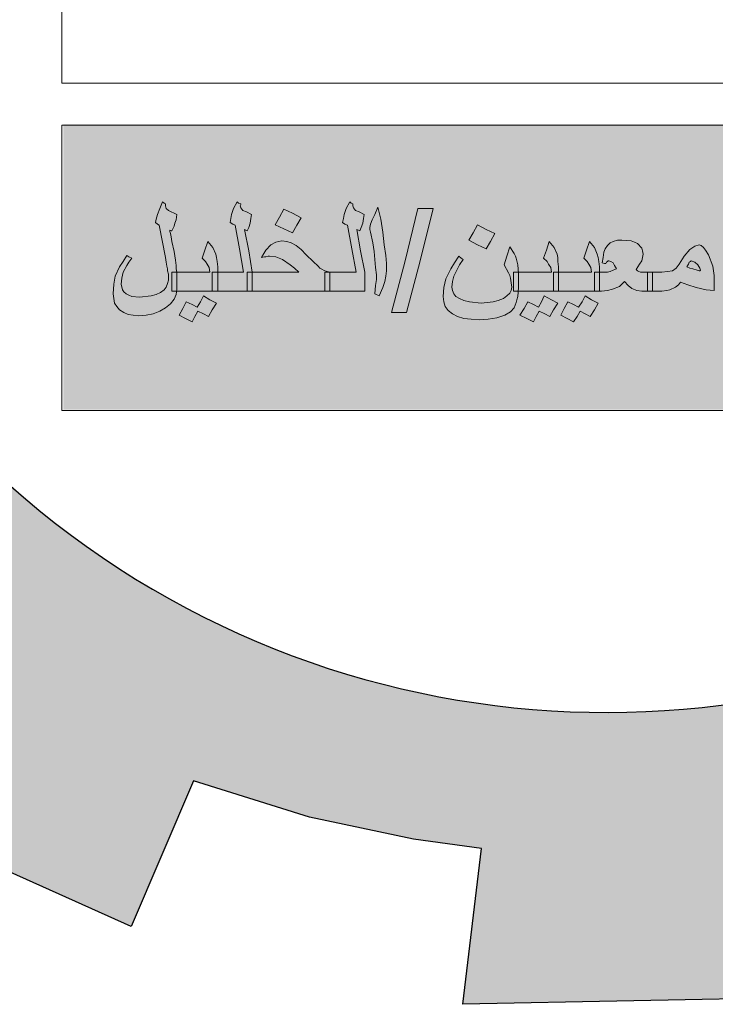
# Model space of a CAD drawing. Units: millimetres. Extents: x 605 to 793, y -76 to 934.
# Drawn here: x 702 to 703, y 139 to 141 of the extents above; entities that cross this region are included whole.
import ezdxf

# ---------------------------------------------------------------- set-up
doc = ezdxf.new("R2010")
doc.units = ezdxf.units.MM
doc.layers.add('Fram', color=8, linetype='Continuous', lineweight=20)

# ---------------------------------------------------------------- blocks, each defined once
blk = doc.blocks.new('شعار ملون')
h = blk.add_hatch(color=7)
edge = h.paths.add_edge_path()
edge.add_arc((65.5061, 16.3166), 3.9933, 75.0164, 310.5614)
edge.add_line((68.1028, 13.2829), (68.9242, 12.0693))
edge.add_line((68.9242, 12.0693), (68.4048, 11.7305))
edge.add_line((68.4048, 11.7305), (67.8539, 11.4657))
edge.add_line((67.8539, 11.4657), (67.5394, 12.0977))
edge.add_line((67.5394, 12.0977), (67.0332, 11.9209))
edge.add_line((67.0332, 11.9209), (66.2724, 11.7457))
edge.add_line((66.2724, 11.7457), (66.388, 11.0567))
edge.add_line((66.388, 11.0567), (64.8673, 11.0261))
edge.add_line((64.8673, 11.0261), (64.9509, 11.7192))
edge.add_line((64.9509, 11.7192), (64.6475, 11.7601))
edge.add_line((64.6475, 11.7601), (64.1857, 11.8574))
edge.add_line((64.1857, 11.8574), (63.669, 12.0199))
edge.add_line((63.669, 12.0199), (63.392, 11.3722))
edge.add_line((63.392, 11.3722), (62.7071, 11.6785))
edge.add_line((62.7071, 11.6785), (62.0673, 12.0703))
edge.add_line((62.0673, 12.0703), (62.5178, 12.6266))
edge.add_line((62.5178, 12.6266), (62.0195, 13.0299))
edge.add_line((62.0195, 13.0299), (61.5794, 13.4959))
edge.add_line((61.5794, 13.4959), (60.9874, 13.0707))
edge.add_line((60.9874, 13.0707), (60.517, 13.753))
edge.add_line((60.517, 13.753), (60.2292, 14.3022))
edge.add_line((60.2292, 14.3022), (60.9205, 14.5661))
edge.add_line((60.9205, 14.5661), (60.7118, 15.1517))
edge.add_line((60.7118, 15.1517), (60.5881, 15.7609))
edge.add_line((60.5881, 15.7609), (59.8467, 15.6771))
edge.add_line((59.8467, 15.6771), (59.867, 17.0975))
edge.add_line((59.867, 17.0975), (60.6058, 16.9952))
edge.add_line((60.6058, 16.9952), (60.7609, 17.6455))
edge.add_line((60.7609, 17.6455), (60.9723, 18.1812))
edge.add_line((60.9723, 18.1812), (60.2889, 18.4623))
edge.add_line((60.2889, 18.4623), (60.6437, 19.0957))
edge.add_line((60.6437, 19.0957), (61.0888, 19.6829))
edge.add_line((61.0888, 19.6829), (61.6617, 19.2345))
edge.add_line((61.6617, 19.2345), (62.0506, 19.6319))
edge.add_line((62.0506, 19.6319), (62.6251, 20.0804))
edge.add_line((62.6251, 20.0804), (62.1904, 20.6474))
edge.add_line((62.1904, 20.6474), (62.8411, 21.023))
edge.add_line((62.8411, 21.023), (63.5175, 21.3048))
edge.add_line((63.5175, 21.3048), (63.7929, 20.6577))
edge.add_line((63.7929, 20.6577), (64.4896, 20.8447))
edge.add_line((64.4896, 20.8447), (65.0759, 20.9257))
edge.add_line((65.0759, 20.9257), (65.0193, 21.6212))
edge.add_line((65.0193, 21.6212), (66.5385, 21.5526))
edge.add_line((66.5385, 21.5526), (66.5385, 20.1741))
blk.add_hatch(color=3).paths.add_polyline_path([(68.2499, 13.67), (68.2499, 14.9385), (63.0909, 14.9385), (63.0909, 13.67)])
at = {"layer": 'Fram'}
h = blk.add_hatch(color=256, dxfattribs=at)
h.paths.add_polyline_path([(67.1594, 14.2146), (67.1754, 14.2027), (67.1849, 14.1997), (67.1977, 14.1968), (67.22, 14.1968), (67.22, 14.2385), (67.22, 14.2802), (67.1977, 14.2802), (67.1849, 14.2832), (67.1754, 14.2921), (67.169, 14.301), (67.1626, 14.313), (67.1594, 14.3308), (67.1562, 14.3517), (67.1403, 14.447), (67.1243, 14.5424), (67.1115, 14.5186), (67.1052, 14.4977), (67.102, 14.4828), (67.0988, 14.4709), (67.0988, 14.4619), (67.0988, 14.456), (67.102, 14.453), (67.0828, 14.4441), (67.0637, 14.4321), (67.0477, 14.4232), (67.0318, 14.4113), (67.019, 14.4024), (67.0126, 14.3934), (67.0063, 14.3815), (66.9967, 14.3666), (66.9871, 14.3487), (66.9776, 14.3279), (66.9712, 14.313), (66.968, 14.301), (66.9648, 14.2951), (66.968, 14.2891), (66.9712, 14.2861), (66.9807, 14.2832), (66.9903, 14.2832), (67.0031, 14.2802), (67.0222, 14.2772), (67.0414, 14.2742), (67.0509, 14.2713), (67.0573, 14.2713), (67.0701, 14.2742), (67.086, 14.2861), (67.102, 14.301), (67.1211, 14.3219), (67.1275, 14.2742), (67.1339, 14.2534), (67.1435, 14.2355)])
h.paths.add_polyline_path([(67.102, 14.3606), (67.0924, 14.3577), (67.0828, 14.3547), (67.0765, 14.3517), (67.0669, 14.3517), (67.0541, 14.3547), (67.0446, 14.3577), (67.0414, 14.3606), (67.0446, 14.3666), (67.0477, 14.3726), (67.0573, 14.3785), (67.0637, 14.3845), (67.0765, 14.3904), (67.0892, 14.3994), (67.0988, 14.4024), (67.1052, 14.4083), (67.1084, 14.3875), (67.1115, 14.3696)], flags=16)
h.paths.add_polyline_path([(67.0701, 14.5692), (67.0828, 14.593), (67.1052, 14.5811), (67.1275, 14.5692), (67.1466, 14.596), (67.1626, 14.6258), (67.1052, 14.6526), (67.0924, 14.6288), (67.0796, 14.6079), (67.0573, 14.6169), (67.0318, 14.6288), (67.0158, 14.602), (66.9967, 14.5752), (67.0286, 14.5603), (67.0573, 14.5454)])
h.paths.add_polyline_path([(66.6745, 14.4113), (66.6808, 14.3726), (66.6872, 14.3368), (66.6904, 14.301), (66.6936, 14.2683), (66.6936, 14.2474), (66.6904, 14.2206), (66.684, 14.1848), (66.7032, 14.1759), (66.7191, 14.2117), (66.7319, 14.2385), (66.7351, 14.2623), (66.7383, 14.2861), (66.7383, 14.3189), (66.7351, 14.3547), (66.7287, 14.4024), (66.7191, 14.459), (66.7096, 14.5156), (66.7, 14.5692), (66.684, 14.5364), (66.6713, 14.5126), (66.6649, 14.4947), (66.6617, 14.4798), (66.6649, 14.4709), (66.6649, 14.459)])
h.paths.add_polyline_path([(66.6011, 14.5543), (66.5915, 14.5662), (66.5883, 14.5752), (66.5883, 14.5841), (66.5819, 14.5871), (66.5724, 14.593), (66.5596, 14.5633), (66.5468, 14.5364), (66.5437, 14.5186), (66.5437, 14.5007), (66.5532, 14.4947), (66.5628, 14.4888), (66.5819, 14.3845), (66.6011, 14.2802), (66.5341, 14.2802), (66.4862, 14.2802), (66.4862, 14.2385), (66.4862, 14.1968), (66.5532, 14.1968), (66.6394, 14.1968), (66.6394, 14.2385), (66.6394, 14.2802), (66.6234, 14.3755), (66.6043, 14.4709), (66.6107, 14.4679), (66.617, 14.4649), (66.6234, 14.4798), (66.6298, 14.4977), (66.6362, 14.5186), (66.6394, 14.5364), (66.617, 14.5484)])
h.paths.add_polyline_path([(66.3459, 14.2802), (66.231, 14.2802), (66.1417, 14.2802), (66.1417, 14.2385), (66.1417, 14.1968), (66.3012, 14.1968), (66.4639, 14.1968), (66.4639, 14.2385), (66.4639, 14.2802), (66.4862, 14.2802), (66.4639, 14.2861), (66.4479, 14.2951), (66.4416, 14.2981), (66.432, 14.307), (66.4097, 14.3279), (66.3778, 14.3577), (66.3554, 14.3815), (66.3331, 14.3994), (66.3108, 14.4113), (66.2916, 14.4173), (66.2725, 14.4202), (66.247, 14.4143), (66.2214, 14.4024), (66.2023, 14.3785), (66.1927, 14.3636), (66.1831, 14.3457), (66.1927, 14.3487), (66.2023, 14.3487), (66.2087, 14.3517), (66.2182, 14.3517), (66.247, 14.3487), (66.2757, 14.3368), (66.3108, 14.313), (66.3267, 14.2981)])
h.paths.add_polyline_path([(66.0938, 14.2802), (66.0811, 14.2861), (66.0779, 14.2921), (66.0715, 14.301), (66.0683, 14.3159), (66.0651, 14.3338), (66.0651, 14.3606), (66.0651, 14.3904), (66.0651, 14.4202), (66.0651, 14.45), (66.0619, 14.4888), (66.0555, 14.5186), (66.046, 14.5424), (66.03, 14.5692), (66.0109, 14.5305), (65.9949, 14.4917), (66.0077, 14.4798), (66.0141, 14.4679), (66.0204, 14.45), (66.0204, 14.4232), (66.0204, 14.3785), (66.0204, 14.3368), (66.0204, 14.301), (66.0268, 14.2713), (66.03, 14.2474), (66.0396, 14.2266), (66.0491, 14.2146), (66.0619, 14.2057), (66.0779, 14.1997), (66.0938, 14.1968), (66.1193, 14.1968), (66.1193, 14.2385), (66.1193, 14.2802)])
h.paths.add_polyline_path([(66.2884, 14.0806), (66.3267, 14.0627), (66.3459, 14.0955), (66.3682, 14.1312), (66.3299, 14.1491), (66.2916, 14.1699), (66.2725, 14.1342), (66.2533, 14.1014)])
h.paths.add_polyline_path([(65.9056, 14.2117), (65.9502, 14.2027), (65.9853, 14.1997), (65.9853, 14.2325), (65.9853, 14.2653), (65.9821, 14.2861), (65.979, 14.307), (65.9598, 14.3577), (65.9471, 14.3785), (65.9375, 14.3904), (65.9279, 14.3994), (65.9183, 14.4024), (65.8992, 14.3964), (65.8896, 14.3904), (65.8769, 14.3815), (65.8513, 14.3517), (65.829, 14.3159), (65.8162, 14.2981), (65.8003, 14.2861), (65.778, 14.2832), (65.7524, 14.2802), (65.7205, 14.2802), (65.711, 14.2802), (65.711, 14.2385), (65.711, 14.1968), (65.7205, 14.1968), (65.7524, 14.1968), (65.7748, 14.1997), (65.7875, 14.2027), (65.8131, 14.2146), (65.8258, 14.2236), (65.8354, 14.2355), (65.8673, 14.2236)])
h.paths.add_polyline_path([(65.9088, 14.2891), (65.8896, 14.2951), (65.8769, 14.2981), (65.8641, 14.304), (65.8705, 14.3159), (65.8737, 14.3249), (65.8801, 14.3279), (65.8832, 14.3308), (65.8992, 14.3249), (65.912, 14.313), (65.9215, 14.2981), (65.9247, 14.2891), (65.9207, 14.2854)], flags=16)
h.paths.add_polyline_path([(65.5865, 14.2385), (65.6025, 14.2206), (65.6184, 14.2087), (65.6408, 14.1997), (65.6631, 14.1968), (65.6886, 14.1968), (65.6886, 14.2385), (65.6886, 14.2802), (65.6631, 14.2802), (65.6567, 14.2802), (65.6503, 14.2832), (65.644, 14.2861), (65.6376, 14.2921), (65.6535, 14.3159), (65.6631, 14.3308), (65.6663, 14.3457), (65.6695, 14.3606), (65.6663, 14.3755), (65.6631, 14.3875), (65.644, 14.4083), (65.6312, 14.4143), (65.6153, 14.4202), (65.5738, 14.4232), (65.5546, 14.4232), (65.5355, 14.4173), (65.5227, 14.4113), (65.51, 14.3994), (65.5004, 14.3845), (65.494, 14.3696), (65.4908, 14.3457), (65.4876, 14.3219), (65.4972, 14.3189), (65.5036, 14.3189), (65.5068, 14.3249), (65.51, 14.3279), (65.514, 14.3316), (65.5259, 14.3279), (65.5355, 14.3219), (65.5419, 14.31), (65.5514, 14.2951), (65.5355, 14.2891), (65.5227, 14.2832), (65.51, 14.2802), (65.4844, 14.2802), (65.4749, 14.2802), (65.4749, 14.2772), (65.4749, 14.1968), (65.4844, 14.1968), (65.51, 14.1997), (65.5323, 14.2057), (65.5642, 14.2176)])
h.paths.add_polyline_path([(65.4525, 14.1968), (65.4525, 14.2385), (65.4525, 14.2802), (65.4685, 14.2802), (65.4749, 14.2802), (65.4749, 14.304), (65.4717, 14.3279), (65.4685, 14.3457), (65.4653, 14.3606), (65.4525, 14.3904), (65.4302, 14.4173), (65.4174, 14.3785), (65.4047, 14.3428), (65.4206, 14.3279), (65.427, 14.3159), (65.4366, 14.301), (65.4398, 14.2802), (65.3568, 14.2802), (65.293, 14.2802), (65.293, 14.2772), (65.293, 14.1968), (65.3728, 14.1968)])
h.paths.add_polyline_path([(65.2707, 14.1968), (65.2707, 14.2385), (65.2707, 14.2802), (65.293, 14.2802), (65.293, 14.304), (65.2898, 14.3279), (65.2898, 14.3457), (65.2866, 14.3606), (65.2739, 14.3904), (65.2515, 14.4173), (65.2388, 14.3785), (65.226, 14.3428), (65.242, 14.3279), (65.2484, 14.3159), (65.2579, 14.301), (65.2611, 14.2802), (65.1782, 14.2802), (65.1139, 14.2802), (65.1144, 14.2742), (65.1144, 14.2117), (65.1131, 14.1968)])
h.paths.add_polyline_path([(65.2707, 14.1133), (65.2898, 14.1431), (65.2611, 14.158), (65.2292, 14.1759), (65.2165, 14.1491), (65.2037, 14.1253), (65.1814, 14.1372), (65.1558, 14.1491), (65.1399, 14.1193), (65.1207, 14.0895), (65.1526, 14.0746), (65.1814, 14.0597), (65.1941, 14.0835), (65.2069, 14.1074), (65.2324, 14.0955), (65.2547, 14.0835)])
h.paths.add_polyline_path([(65.3185, 14.1193), (65.3026, 14.0895), (65.3313, 14.0746), (65.36, 14.0597), (65.376, 14.0835), (65.3887, 14.1074), (65.4111, 14.0955), (65.4334, 14.0835), (65.4525, 14.1133), (65.4685, 14.1431), (65.4398, 14.158), (65.4111, 14.1759), (65.3983, 14.1491), (65.3824, 14.1253), (65.36, 14.1372), (65.3345, 14.1491)])
h = blk.add_hatch(color=256, dxfattribs=at)
h.paths.add_polyline_path([(65.025, 14.155), (65.0027, 14.1491), (64.9485, 14.1431), (64.8974, 14.1491), (64.8719, 14.155), (64.8527, 14.164), (64.8368, 14.1729), (64.8272, 14.1848), (64.8208, 14.1997), (64.8177, 14.2146), (64.8208, 14.2385), (64.8272, 14.2623), (64.8432, 14.2951), (64.8527, 14.313), (64.8687, 14.3368), (64.8591, 14.3428), (64.8496, 14.3517), (64.8304, 14.3219), (64.8145, 14.2951), (64.8017, 14.2713), (64.7921, 14.2504), (64.7826, 14.2117), (64.7794, 14.1729), (64.7826, 14.1491), (64.7889, 14.1282), (64.8017, 14.1104), (64.8208, 14.0955), (64.8432, 14.0835), (64.8719, 14.0746), (64.9038, 14.0716), (64.9421, 14.0686), (64.9804, 14.0716), (65.0186, 14.0776), (65.0537, 14.0895), (65.0793, 14.1044), (65.0952, 14.1223), (65.1048, 14.1461), (65.108, 14.158), (65.1112, 14.1729), (65.1131, 14.1968), (65.092, 14.1968), (65.092, 14.2385), (65.092, 14.2802), (65.1139, 14.2802), (65.1112, 14.313), (65.1048, 14.3428), (65.1016, 14.3517), (65.0952, 14.3636), (65.0761, 14.3934), (65.0633, 14.3517), (65.0506, 14.313), (65.0697, 14.2772), (65.0761, 14.2653), (65.0793, 14.2534), (65.0825, 14.2325), (65.0856, 14.2146), (65.0825, 14.1997), (65.0761, 14.1878), (65.0633, 14.1759), (65.0474, 14.164)])
h.paths.add_polyline_path([(64.6773, 14.3308), (64.7347, 14.5633), (64.6677, 14.5633), (64.6103, 14.3308), (64.5497, 14.1014), (64.6167, 14.1014)])
h.paths.add_polyline_path([(64.5273, 14.2861), (64.5273, 14.3189), (64.5241, 14.3547), (64.5178, 14.4024), (64.5114, 14.459), (64.5018, 14.5156), (64.489, 14.5692), (64.4763, 14.5364), (64.4635, 14.5126), (64.4571, 14.4947), (64.4539, 14.4798), (64.4539, 14.4709), (64.4571, 14.459), (64.4667, 14.4113), (64.4731, 14.3726), (64.4763, 14.3368), (64.4795, 14.301), (64.4827, 14.2683), (64.4827, 14.2474), (64.4795, 14.2206), (64.4763, 14.1848), (64.4954, 14.1759), (64.5114, 14.2117), (64.5209, 14.2385), (64.5241, 14.2623)])
h.paths.add_polyline_path([(64.4316, 14.1968), (64.4316, 14.2385), (64.4316, 14.2802), (64.4125, 14.3755), (64.3965, 14.4709), (64.4029, 14.4679), (64.4093, 14.4649), (64.4157, 14.4798), (64.422, 14.4977), (64.4252, 14.5186), (64.4284, 14.5364), (64.4061, 14.5484), (64.3901, 14.5543), (64.3806, 14.5662), (64.3774, 14.5752), (64.3774, 14.5841), (64.371, 14.5871), (64.3646, 14.593), (64.3487, 14.5633), (64.3391, 14.5364), (64.3359, 14.5186), (64.3327, 14.5007), (64.3423, 14.4947), (64.355, 14.4888), (64.3742, 14.3845), (64.3933, 14.2802), (64.3231, 14.2802), (64.2753, 14.2802), (64.2753, 14.2385), (64.2753, 14.1968), (64.3423, 14.1968)])
h.paths.add_polyline_path([(63.9307, 14.2802), (63.9307, 14.2385), (63.9307, 14.1968), (64.0934, 14.1968), (64.253, 14.1968), (64.253, 14.2385), (64.253, 14.2802), (64.2753, 14.2802), (64.253, 14.2861), (64.237, 14.2951), (64.2306, 14.2981), (64.2242, 14.307), (64.2019, 14.3279), (64.17, 14.3577), (64.1477, 14.3815), (64.1253, 14.3994), (64.103, 14.4113), (64.0839, 14.4173), (64.0615, 14.4202), (64.036, 14.4143), (64.0137, 14.4024), (63.9913, 14.3785), (63.9818, 14.3636), (63.9722, 14.3457), (63.985, 14.3487), (63.9913, 14.3487), (64.0009, 14.3517), (64.0073, 14.3517), (64.036, 14.3487), (64.0647, 14.3368), (64.0998, 14.313), (64.119, 14.2981), (64.1381, 14.2802)])
h.paths.add_polyline_path([(63.9084, 14.2802), (63.9307, 14.2802), (63.9148, 14.3755), (63.8956, 14.4709), (63.902, 14.4679), (63.9084, 14.4649), (63.9148, 14.4798), (63.9212, 14.4977), (63.9243, 14.5186), (63.9275, 14.5364), (63.9052, 14.5484), (63.8892, 14.5543), (63.8797, 14.5662), (63.8765, 14.5752), (63.8797, 14.5811), (63.8797, 14.5841), (63.8701, 14.5871), (63.8637, 14.593), (63.8478, 14.5633), (63.8382, 14.5364), (63.835, 14.5186), (63.8318, 14.5007), (63.8446, 14.4947), (63.8542, 14.4888), (63.8733, 14.3845), (63.8924, 14.2802), (63.8223, 14.2802), (63.7776, 14.2802), (63.7776, 14.2772), (63.7776, 14.1968), (63.8414, 14.1968), (63.9084, 14.1968), (63.9084, 14.2385)])
h.paths.add_polyline_path([(63.7521, 14.1968), (63.7521, 14.2385), (63.7521, 14.2802), (63.7776, 14.2802), (63.7776, 14.304), (63.7744, 14.3279), (63.7712, 14.3457), (63.768, 14.3606), (63.7553, 14.3904), (63.7329, 14.4173), (63.7202, 14.3785), (63.7074, 14.3428), (63.7233, 14.3279), (63.7297, 14.3159), (63.7393, 14.301), (63.7425, 14.2802), (63.6595, 14.2802), (63.5957, 14.2802), (63.5957, 14.2742), (63.5957, 14.2385), (63.5957, 14.2057), (63.5945, 14.1968), (63.6755, 14.1968)])
h.paths.add_polyline_path([(63.5224, 14.1908), (63.5032, 14.1819), (63.4809, 14.1759), (63.4298, 14.1699), (63.3947, 14.1729), (63.382, 14.1789), (63.3692, 14.1848), (63.3596, 14.1938), (63.3533, 14.2027), (63.3469, 14.2266), (63.3501, 14.2534), (63.3565, 14.2802), (63.3724, 14.31), (63.382, 14.3249), (63.3947, 14.3428), (63.382, 14.3487), (63.3724, 14.3547), (63.3565, 14.3279), (63.3405, 14.304), (63.3214, 14.2623), (63.315, 14.2266), (63.3118, 14.1848), (63.315, 14.164), (63.3182, 14.1431), (63.3277, 14.1282), (63.3405, 14.1133), (63.3596, 14.1014), (63.3788, 14.0925), (63.4011, 14.0895), (63.4266, 14.0865), (63.4585, 14.0895), (63.4904, 14.0955), (63.5192, 14.1074), (63.5447, 14.1223), (63.567, 14.1401), (63.583, 14.161), (63.5925, 14.1819), (63.5945, 14.1968), (63.5734, 14.1968), (63.5734, 14.2385), (63.5734, 14.2802), (63.5957, 14.2802), (63.5925, 14.2951), (63.5925, 14.31), (63.5894, 14.3338), (63.583, 14.3726), (63.5734, 14.4173), (63.5702, 14.4381), (63.567, 14.453), (63.5638, 14.4619), (63.5638, 14.4679), (63.5702, 14.4649), (63.5734, 14.4649), (63.583, 14.4858), (63.5862, 14.4977), (63.5925, 14.5126), (63.5957, 14.5364), (63.5574, 14.5543), (63.5479, 14.5633), (63.5447, 14.5752), (63.5447, 14.5841), (63.5383, 14.5871), (63.5319, 14.593), (63.5192, 14.5633), (63.5096, 14.5364), (63.5032, 14.5156), (63.5, 14.5007), (63.5096, 14.4947), (63.516, 14.4888), (63.5447, 14.3457), (63.5479, 14.3249), (63.5511, 14.307), (63.5543, 14.2951), (63.5543, 14.2861), (63.5574, 14.2713), (63.5574, 14.2593), (63.5574, 14.2534), (63.5574, 14.2444), (63.5543, 14.2295), (63.5479, 14.2146), (63.5383, 14.2027)])
h = blk.add_hatch(color=256, dxfattribs=at)
h.paths.add_polyline_path([(63.6883, 14.1074), (63.7138, 14.0955), (63.7361, 14.0835), (63.7521, 14.1133), (63.7712, 14.1431), (63.7425, 14.158), (63.7138, 14.1759), (63.701, 14.1491), (63.6851, 14.1253), (63.6627, 14.1372), (63.6372, 14.1491), (63.6213, 14.1193), (63.6053, 14.0895), (63.634, 14.0746), (63.6627, 14.0597), (63.6755, 14.0835)])
h.paths.add_polyline_path([(64.1094, 14.5424), (64.0711, 14.5603), (64.052, 14.5245), (64.0328, 14.4917), (64.1094, 14.456), (64.1285, 14.4888), (64.1477, 14.5215)])
h.paths.add_polyline_path([(64.9325, 14.4024), (64.9708, 14.3845), (64.9899, 14.4173), (65.0091, 14.453), (64.9708, 14.4709), (64.9325, 14.4917), (64.9134, 14.456), (64.8942, 14.4232)])
blk.add_lwpolyline([(66.5385, 20.1741, 1.65682), (68.1028, 13.2829), (68.9242, 12.0693), (68.4048, 11.7305), (67.8539, 11.4657), (67.5394, 12.0977), (67.0332, 11.9209), (66.2724, 11.7457), (66.388, 11.0567), (64.8673, 11.0261), (64.9509, 11.7192), (64.6475, 11.7601), (64.1857, 11.8574), (63.669, 12.0199), (63.392, 11.3722), (62.7071, 11.6785)], format="xyb")
for p, q in [((63.0831, 15.7828), (63.0831, 15.1212)), ((63.0831, 15.1212), (67.7668, 15.1212)), ((63.5192, 14.5633), (63.5319, 14.593)), ((63.5319, 14.593), (63.5383, 14.5871)), ((63.5383, 14.5871), (63.5447, 14.5841)), ((63.5447, 14.5841), (63.5447, 14.5752)), ((63.5447, 14.5752), (63.5479, 14.5633)), ((63.8478, 14.5633), (63.8637, 14.593)), ((63.8637, 14.593), (63.8701, 14.5871)), ((63.8701, 14.5871), (63.8797, 14.5841)), ((63.8797, 14.5811), (63.8765, 14.5752)), ((63.8765, 14.5752), (63.8797, 14.5662)), ((63.8797, 14.5841), (63.8797, 14.5811)), ((64.3487, 14.5633), (64.3646, 14.593)), ((64.3646, 14.593), (64.371, 14.5871)), ((64.371, 14.5871), (64.3774, 14.5841)), ((64.3774, 14.5841), (64.3774, 14.5811)), ((64.3774, 14.5811), (64.3774, 14.5752)), ((64.3774, 14.5752), (64.3806, 14.5662)), ((63.5032, 14.5156), (63.5096, 14.5364)), ((63.5096, 14.5364), (63.5192, 14.5633)), ((63.5479, 14.5633), (63.5574, 14.5543)), ((63.5574, 14.5543), (63.5957, 14.5364)), ((63.5957, 14.5364), (63.5925, 14.5126)), ((63.835, 14.5186), (63.8382, 14.5364)), ((63.8382, 14.5364), (63.8478, 14.5633)), ((63.8797, 14.5662), (63.8892, 14.5543)), ((63.8892, 14.5543), (63.9052, 14.5484)), ((63.9052, 14.5484), (63.9275, 14.5364)), ((63.9275, 14.5364), (63.9243, 14.5186)), ((64.052, 14.5245), (64.0711, 14.5603)), ((64.0711, 14.5603), (64.1094, 14.5424)), ((64.1094, 14.5424), (64.1477, 14.5215)), ((64.3359, 14.5186), (64.3391, 14.5364)), ((64.3391, 14.5364), (64.3487, 14.5633)), ((64.3806, 14.5662), (64.3901, 14.5543)), ((64.3901, 14.5543), (64.4061, 14.5484)), ((64.4061, 14.5484), (64.4284, 14.5364)), ((64.4284, 14.5364), (64.4252, 14.5186)), ((64.4635, 14.5126), (64.4763, 14.5364)), ((64.4763, 14.5364), (64.489, 14.5692)), ((64.489, 14.5692), (64.5018, 14.5156)), ((64.6103, 14.3308), (64.6677, 14.5633)), ((64.6677, 14.5633), (64.7347, 14.5633)), ((64.7347, 14.5633), (64.6773, 14.3308)), ((63.5, 14.5007), (63.5032, 14.5156)), ((63.5096, 14.4947), (63.5, 14.5007)), ((63.516, 14.4888), (63.5096, 14.4947)), ((63.5447, 14.3457), (63.516, 14.4888)), ((63.5862, 14.4977), (63.583, 14.4858)), ((63.5925, 14.5126), (63.5862, 14.4977)), ((63.8318, 14.5007), (63.835, 14.5186)), ((63.8446, 14.4947), (63.8318, 14.5007)), ((63.8542, 14.4888), (63.8446, 14.4947)), ((63.8733, 14.3845), (63.8542, 14.4888)), ((63.9212, 14.4977), (63.9148, 14.4798)), ((63.9243, 14.5186), (63.9212, 14.4977)), ((64.0328, 14.4917), (64.052, 14.5245)), ((64.1094, 14.456), (64.0328, 14.4917)), ((64.1285, 14.4888), (64.1094, 14.456)), ((64.1477, 14.5215), (64.1285, 14.4888)), ((64.1477, 14.5215), (64.1477, 14.5215)), ((64.3327, 14.5007), (64.3359, 14.5186)), ((64.3423, 14.4947), (64.3327, 14.5007)), ((64.355, 14.4888), (64.3423, 14.4947)), ((64.3742, 14.3845), (64.355, 14.4888)), ((64.422, 14.4977), (64.4157, 14.4798)), ((64.4252, 14.5186), (64.422, 14.4977)), ((64.4539, 14.4798), (64.4571, 14.4947)), ((64.4571, 14.4947), (64.4635, 14.5126)), ((64.5018, 14.5156), (64.5114, 14.459)), ((64.9134, 14.456), (64.9325, 14.4917)), ((64.9325, 14.4917), (64.9708, 14.4709)), ((63.5702, 14.4649), (63.5638, 14.4679)), ((63.5638, 14.4679), (63.5638, 14.4619)), ((63.5638, 14.4619), (63.567, 14.453)), ((63.567, 14.453), (63.5702, 14.4381)), ((63.5734, 14.4649), (63.5702, 14.4649)), ((63.583, 14.4858), (63.5734, 14.4649)), ((63.902, 14.4679), (63.8956, 14.4709)), ((63.8956, 14.4709), (63.9148, 14.3755)), ((63.9084, 14.4649), (63.902, 14.4679)), ((63.9148, 14.4798), (63.9084, 14.4649)), ((64.4029, 14.4679), (64.3965, 14.4709)), ((64.3965, 14.4709), (64.4125, 14.3755)), ((64.4093, 14.4649), (64.4029, 14.4679)), ((64.4157, 14.4798), (64.4093, 14.4649)), ((64.4539, 14.4709), (64.4539, 14.4798)), ((64.4571, 14.459), (64.4539, 14.4709)), ((64.4667, 14.4113), (64.4571, 14.459)), ((64.5114, 14.459), (64.5178, 14.4024)), ((64.8942, 14.4232), (64.9134, 14.456)), ((64.9708, 14.4709), (65.0091, 14.453)), ((65.0091, 14.453), (64.9899, 14.4173)), ((65.0091, 14.453), (65.0091, 14.453)), ((63.5702, 14.4381), (63.5734, 14.4173)), ((63.5734, 14.4173), (63.583, 14.3726)), ((63.7202, 14.3785), (63.7329, 14.4173)), ((63.7329, 14.4173), (63.7553, 14.3904)), ((63.9913, 14.3785), (64.0137, 14.4024)), ((64.0137, 14.4024), (64.036, 14.4143)), ((64.036, 14.4143), (64.0615, 14.4202)), ((64.0615, 14.4202), (64.0839, 14.4173)), ((64.0839, 14.4173), (64.103, 14.4113)), ((64.103, 14.4113), (64.1253, 14.3994)), ((64.4731, 14.3726), (64.4667, 14.4113)), ((64.5178, 14.4024), (64.5241, 14.3547)), ((64.9325, 14.4024), (64.8942, 14.4232)), ((64.9708, 14.3845), (64.9325, 14.4024)), ((64.9899, 14.4173), (64.9708, 14.3845)), ((65.2388, 14.3785), (65.2515, 14.4173)), ((65.2515, 14.4173), (65.2739, 14.3904)), ((65.4174, 14.3785), (65.4302, 14.4173)), ((65.4302, 14.4173), (65.4525, 14.3904)), ((65.51, 14.3994), (65.5227, 14.4113)), ((65.5227, 14.4113), (65.5355, 14.4173)), ((65.5355, 14.4173), (65.5546, 14.4232)), ((65.5546, 14.4232), (65.5738, 14.4232)), ((65.5738, 14.4232), (65.6153, 14.4202)), ((65.6153, 14.4202), (65.6312, 14.4143)), ((65.6312, 14.4143), (65.644, 14.4083)), ((65.644, 14.4083), (65.6631, 14.3875)), ((65.8992, 14.3964), (65.9183, 14.4024)), ((65.9183, 14.4024), (65.9279, 14.3994)), ((63.583, 14.3726), (63.5894, 14.3338)), ((63.7074, 14.3428), (63.7202, 14.3785)), ((63.7553, 14.3904), (63.768, 14.3606)), ((63.768, 14.3606), (63.7712, 14.3457)), ((63.8924, 14.2802), (63.8733, 14.3845)), ((63.9148, 14.3755), (63.9307, 14.2802)), ((63.9722, 14.3457), (63.9818, 14.3636)), ((63.9818, 14.3636), (63.9913, 14.3785)), ((64.1253, 14.3994), (64.1477, 14.3815)), ((64.1477, 14.3815), (64.17, 14.3577)), ((64.17, 14.3577), (64.2019, 14.3279)), ((64.3933, 14.2802), (64.3742, 14.3845)), ((64.4125, 14.3755), (64.4316, 14.2802)), ((64.4763, 14.3368), (64.4731, 14.3726)), ((65.0633, 14.3517), (65.0761, 14.3934)), ((65.0761, 14.3934), (65.0952, 14.3636)), ((65.0952, 14.3636), (65.1016, 14.3517)), ((65.226, 14.3428), (65.2388, 14.3785)), ((65.2739, 14.3904), (65.2866, 14.3606)), ((65.2866, 14.3606), (65.2898, 14.3457)), ((65.4047, 14.3428), (65.4174, 14.3785)), ((65.4525, 14.3904), (65.4653, 14.3606)), ((65.4653, 14.3606), (65.4685, 14.3457)), ((65.4908, 14.3457), (65.494, 14.3696)), ((65.494, 14.3696), (65.5004, 14.3845)), ((65.5004, 14.3845), (65.51, 14.3994)), ((65.6631, 14.3875), (65.6663, 14.3755)), ((65.6663, 14.3755), (65.6695, 14.3606)), ((65.6695, 14.3606), (65.6663, 14.3457)), ((65.8513, 14.3517), (65.8769, 14.3815)), ((65.8769, 14.3815), (65.8896, 14.3904)), ((65.8896, 14.3904), (65.8992, 14.3964)), ((65.9279, 14.3994), (65.9375, 14.3904)), ((65.9375, 14.3904), (65.9471, 14.3785)), ((65.9471, 14.3785), (65.9598, 14.3577)), ((65.9598, 14.3577), (65.979, 14.307)), ((63.3405, 14.304), (63.3565, 14.3279)), ((63.3565, 14.3279), (63.3724, 14.3547)), ((63.3724, 14.3547), (63.382, 14.3487)), ((63.382, 14.3249), (63.3724, 14.31)), ((63.382, 14.3487), (63.3947, 14.3428)), ((63.3947, 14.3428), (63.382, 14.3249)), ((63.5479, 14.3249), (63.5447, 14.3457)), ((63.5511, 14.307), (63.5479, 14.3249)), ((63.5894, 14.3338), (63.5925, 14.31)), ((63.7233, 14.3279), (63.7074, 14.3428)), ((63.7297, 14.3159), (63.7233, 14.3279)), ((63.7393, 14.301), (63.7297, 14.3159)), ((63.7712, 14.3457), (63.7744, 14.3279)), ((63.7744, 14.3279), (63.7776, 14.304)), ((63.985, 14.3487), (63.9722, 14.3457)), ((63.9913, 14.3487), (63.985, 14.3487)), ((64.0009, 14.3517), (63.9913, 14.3487)), ((64.0073, 14.3517), (64.0009, 14.3517)), ((64.036, 14.3487), (64.0073, 14.3517)), ((64.0647, 14.3368), (64.036, 14.3487)), ((64.0998, 14.313), (64.0647, 14.3368)), ((64.119, 14.2981), (64.0998, 14.313)), ((64.2019, 14.3279), (64.2242, 14.307)), ((64.4795, 14.301), (64.4763, 14.3368)), ((64.5241, 14.3547), (64.5273, 14.3189)), ((64.5273, 14.3189), (64.5273, 14.2861)), ((64.5497, 14.1014), (64.6103, 14.3308)), ((64.6773, 14.3308), (64.6167, 14.1014)), ((64.8145, 14.2951), (64.8304, 14.3219)), ((64.8304, 14.3219), (64.8496, 14.3517)), ((64.8527, 14.313), (64.8432, 14.2951)), ((64.8496, 14.3517), (64.8591, 14.3428)), ((64.8687, 14.3368), (64.8527, 14.313)), ((64.8591, 14.3428), (64.8687, 14.3368)), ((65.0506, 14.313), (65.0633, 14.3517)), ((65.0697, 14.2772), (65.0506, 14.313)), ((65.1016, 14.3517), (65.1048, 14.3428)), ((65.1048, 14.3428), (65.1112, 14.313)), ((65.1112, 14.313), (65.1144, 14.2742)), ((65.242, 14.3279), (65.226, 14.3428)), ((65.2484, 14.3159), (65.242, 14.3279)), ((65.2579, 14.301), (65.2484, 14.3159)), ((65.2898, 14.3457), (65.2898, 14.3279)), ((65.2898, 14.3279), (65.293, 14.304)), ((65.4206, 14.3279), (65.4047, 14.3428)), ((65.427, 14.3159), (65.4206, 14.3279)), ((65.4366, 14.301), (65.427, 14.3159)), ((65.4685, 14.3457), (65.4717, 14.3279)), ((65.4717, 14.3279), (65.4749, 14.304)), ((65.4876, 14.3219), (65.4908, 14.3457)), ((65.4972, 14.3189), (65.4876, 14.3219)), ((65.5036, 14.3189), (65.4972, 14.3189)), ((65.5068, 14.3249), (65.5036, 14.3189)), ((65.51, 14.3279), (65.5068, 14.3249)), ((65.5132, 14.3308), (65.51, 14.3279)), ((65.5164, 14.3308), (65.5132, 14.3308)), ((65.5259, 14.3279), (65.5164, 14.3308)), ((65.5355, 14.3219), (65.5259, 14.3279)), ((65.5419, 14.31), (65.5355, 14.3219)), ((65.6535, 14.3159), (65.6376, 14.2921)), ((65.6631, 14.3308), (65.6535, 14.3159)), ((65.6663, 14.3457), (65.6631, 14.3308)), ((65.8162, 14.2981), (65.829, 14.3159)), ((65.829, 14.3159), (65.8513, 14.3517)), ((65.8705, 14.3159), (65.8641, 14.304)), ((65.8737, 14.3249), (65.8705, 14.3159)), ((65.8801, 14.3279), (65.8737, 14.3249)), ((65.8832, 14.3308), (65.8801, 14.3279)), ((65.8992, 14.3249), (65.8832, 14.3308)), ((65.912, 14.313), (65.8992, 14.3249)), ((65.9215, 14.2981), (65.912, 14.313)), ((63.3214, 14.2623), (63.3405, 14.304)), ((63.3565, 14.2802), (63.3501, 14.2534)), ((63.3724, 14.31), (63.3565, 14.2802)), ((63.5543, 14.2951), (63.5511, 14.307)), ((63.5543, 14.2861), (63.5543, 14.2951)), ((63.5574, 14.2713), (63.5543, 14.2861)), ((63.5574, 14.2593), (63.5574, 14.2713)), ((63.5734, 14.2385), (63.5734, 14.2802)), ((63.5734, 14.2802), (63.6595, 14.2802)), ((63.5925, 14.31), (63.5925, 14.2951)), ((63.5925, 14.2951), (63.5957, 14.2802)), ((63.5957, 14.2802), (63.5957, 14.2742)), ((63.5957, 14.2742), (63.5957, 14.2385)), ((63.6595, 14.2802), (63.7425, 14.2802)), ((63.7425, 14.2802), (63.7393, 14.301)), ((63.7521, 14.2385), (63.7521, 14.2802)), ((63.7521, 14.2802), (63.8223, 14.2802)), ((63.7776, 14.304), (63.7776, 14.2772)), ((63.7776, 14.2772), (63.7776, 14.1968)), ((63.8223, 14.2802), (63.8924, 14.2802)), ((63.9084, 14.2385), (63.9084, 14.2802)), ((63.9084, 14.2802), (64.1381, 14.2802)), ((63.9307, 14.2802), (63.9307, 14.2385)), ((64.1381, 14.2802), (64.119, 14.2981)), ((64.2242, 14.307), (64.2306, 14.2981)), ((64.2306, 14.2981), (64.237, 14.2951)), ((64.237, 14.2951), (64.253, 14.2861)), ((64.253, 14.2861), (64.2753, 14.2802)), ((64.253, 14.2385), (64.253, 14.2802)), ((64.253, 14.2802), (64.3231, 14.2802)), ((64.2753, 14.2802), (64.2753, 14.2385)), ((64.3231, 14.2802), (64.3933, 14.2802)), ((64.4316, 14.2802), (64.4316, 14.2385)), ((64.4827, 14.2683), (64.4795, 14.301)), ((64.5273, 14.2861), (64.5241, 14.2623)), ((64.5273, 14.2861), (64.5273, 14.2861)), ((64.7921, 14.2504), (64.8017, 14.2713)), ((64.8017, 14.2713), (64.8145, 14.2951)), ((64.8432, 14.2951), (64.8272, 14.2623)), ((65.0761, 14.2653), (65.0697, 14.2772)), ((65.092, 14.2385), (65.092, 14.2802)), ((65.092, 14.2802), (65.1782, 14.2802)), ((65.1144, 14.2742), (65.1144, 14.2117)), ((65.1782, 14.2802), (65.2611, 14.2802)), ((65.2611, 14.2802), (65.2579, 14.301)), ((65.2707, 14.2385), (65.2707, 14.2802)), ((65.2707, 14.2802), (65.3568, 14.2802)), ((65.293, 14.304), (65.293, 14.2772)), ((65.293, 14.2772), (65.293, 14.1968)), ((65.3568, 14.2802), (65.4398, 14.2802)), ((65.4398, 14.2802), (65.4366, 14.301)), ((65.4525, 14.2385), (65.4525, 14.2802)), ((65.4525, 14.2802), (65.4685, 14.2802)), ((65.4685, 14.2802), (65.4844, 14.2802)), ((65.4749, 14.304), (65.4749, 14.2772)), ((65.4749, 14.2772), (65.4749, 14.1968)), ((65.4844, 14.2802), (65.51, 14.2802)), ((65.51, 14.2802), (65.5227, 14.2832)), ((65.5227, 14.2832), (65.5355, 14.2891)), ((65.5355, 14.2891), (65.5514, 14.2951)), ((65.5514, 14.2951), (65.5419, 14.31)), ((65.6376, 14.2921), (65.644, 14.2861)), ((65.644, 14.2861), (65.6503, 14.2832)), ((65.6503, 14.2832), (65.6567, 14.2802)), ((65.6567, 14.2802), (65.6631, 14.2802)), ((65.6631, 14.2802), (65.711, 14.2802)), ((65.6886, 14.2385), (65.6886, 14.2802)), ((65.6886, 14.2802), (65.7205, 14.2802)), ((65.711, 14.2802), (65.711, 14.2385)), ((65.7205, 14.2802), (65.7524, 14.2802)), ((65.7524, 14.2802), (65.778, 14.2832)), ((65.778, 14.2832), (65.8003, 14.2861)), ((65.8003, 14.2861), (65.8162, 14.2981)), ((65.8641, 14.304), (65.8769, 14.2981)), ((65.8769, 14.2981), (65.8896, 14.2951)), ((65.8896, 14.2951), (65.9088, 14.2891)), ((65.9088, 14.2891), (65.9183, 14.2861)), ((65.9183, 14.2861), (65.9215, 14.2861)), ((65.9247, 14.2891), (65.9215, 14.2981)), ((65.9215, 14.2861), (65.9247, 14.2891)), ((65.9247, 14.2891), (65.9247, 14.2891)), ((65.979, 14.307), (65.9821, 14.2861)), ((65.9821, 14.2861), (65.9853, 14.2653)), ((63.3118, 14.1848), (63.315, 14.2266)), ((63.315, 14.2266), (63.3214, 14.2623)), ((63.3501, 14.2534), (63.3469, 14.2266)), ((63.3469, 14.2266), (63.3533, 14.2027)), ((63.5479, 14.2146), (63.5543, 14.2295)), ((63.5543, 14.2295), (63.5574, 14.2444)), ((63.5574, 14.2564), (63.5574, 14.2593)), ((63.5574, 14.2534), (63.5574, 14.2564)), ((63.5574, 14.2444), (63.5574, 14.2534)), ((63.5734, 14.1968), (63.5734, 14.2385)), ((63.5957, 14.2385), (63.5957, 14.2057)), ((63.7521, 14.1968), (63.7521, 14.2385)), ((63.9084, 14.1968), (63.9084, 14.2385)), ((63.9307, 14.2385), (63.9307, 14.1968)), ((64.253, 14.1968), (64.253, 14.2385)), ((64.2753, 14.2385), (64.2753, 14.1968)), ((64.4316, 14.2385), (64.4316, 14.1968)), ((64.4795, 14.2206), (64.4827, 14.2474)), ((64.4827, 14.2474), (64.4827, 14.2683)), ((64.5209, 14.2385), (64.5114, 14.2117)), ((64.5241, 14.2623), (64.5209, 14.2385)), ((64.7826, 14.2117), (64.7921, 14.2504)), ((64.8208, 14.2385), (64.8177, 14.2146)), ((64.8272, 14.2623), (64.8208, 14.2385)), ((65.0793, 14.2534), (65.0761, 14.2653)), ((65.0825, 14.2325), (65.0793, 14.2534)), ((65.0856, 14.2146), (65.0825, 14.2325)), ((65.092, 14.1968), (65.092, 14.2385)), ((65.2707, 14.1968), (65.2707, 14.2385)), ((65.4525, 14.1968), (65.4525, 14.2385)), ((65.5865, 14.2385), (65.5642, 14.2176)), ((65.6025, 14.2206), (65.5865, 14.2385)), ((65.6886, 14.1968), (65.6886, 14.2385)), ((65.711, 14.2385), (65.711, 14.1968)), ((65.8354, 14.2355), (65.8258, 14.2236)), ((65.8673, 14.2236), (65.8354, 14.2355)), ((65.9853, 14.2653), (65.9853, 14.2325)), ((65.9853, 14.2325), (65.9853, 14.1997)), ((63.315, 14.164), (63.3118, 14.1848)), ((63.3533, 14.2027), (63.3596, 14.1938)), ((63.3596, 14.1938), (63.3692, 14.1848)), ((63.3692, 14.1848), (63.382, 14.1789)), ((63.4809, 14.1759), (63.5032, 14.1819)), ((63.5032, 14.1819), (63.5224, 14.1908)), ((63.5224, 14.1908), (63.5383, 14.2027)), ((63.5383, 14.2027), (63.5479, 14.2146)), ((63.6755, 14.1968), (63.5734, 14.1968)), ((63.5925, 14.1819), (63.583, 14.161)), ((63.5957, 14.2057), (63.5925, 14.1819)), ((63.5957, 14.2057), (63.5957, 14.2057)), ((63.7776, 14.1968), (63.6755, 14.1968)), ((63.8414, 14.1968), (63.7521, 14.1968)), ((63.7776, 14.1968), (63.7776, 14.1968)), ((63.9307, 14.1968), (63.8414, 14.1968)), ((64.0934, 14.1968), (63.9084, 14.1968)), ((63.9307, 14.1968), (63.9307, 14.1968)), ((64.2753, 14.1968), (64.0934, 14.1968)), ((64.3423, 14.1968), (64.253, 14.1968)), ((64.2753, 14.1968), (64.2753, 14.1968)), ((64.4316, 14.1968), (64.3423, 14.1968)), ((64.4316, 14.1968), (64.4316, 14.1968)), ((64.4763, 14.1848), (64.4795, 14.2206)), ((64.4954, 14.1759), (64.4763, 14.1848)), ((64.5114, 14.2117), (64.4954, 14.1759)), ((64.7794, 14.1729), (64.7826, 14.2117)), ((64.8177, 14.2146), (64.8208, 14.1997)), ((64.8208, 14.1997), (64.8272, 14.1848)), ((64.8272, 14.1848), (64.8368, 14.1729)), ((65.0633, 14.1759), (65.0761, 14.1878)), ((65.0761, 14.1878), (65.0825, 14.1997)), ((65.0825, 14.1997), (65.0856, 14.2146)), ((65.293, 14.1968), (65.092, 14.1968)), ((65.1144, 14.2117), (65.1112, 14.1729)), ((65.1144, 14.2117), (65.1144, 14.2117)), ((65.3728, 14.1968), (65.2707, 14.1968)), ((65.293, 14.1968), (65.293, 14.1968)), ((65.4749, 14.1968), (65.3728, 14.1968)), ((65.4685, 14.1968), (65.4525, 14.1968)), ((65.4844, 14.1968), (65.4685, 14.1968)), ((65.4749, 14.1968), (65.4749, 14.1968)), ((65.51, 14.1997), (65.4844, 14.1968)), ((65.5323, 14.2057), (65.51, 14.1997)), ((65.5642, 14.2176), (65.5323, 14.2057)), ((65.6184, 14.2087), (65.6025, 14.2206)), ((65.6408, 14.1997), (65.6184, 14.2087)), ((65.6631, 14.1968), (65.6408, 14.1997)), ((65.711, 14.1968), (65.6631, 14.1968)), ((65.7205, 14.1968), (65.6886, 14.1968)), ((65.711, 14.1968), (65.711, 14.1968)), ((65.7524, 14.1968), (65.7205, 14.1968)), ((65.7748, 14.1997), (65.7524, 14.1968)), ((65.7875, 14.2027), (65.7748, 14.1997)), ((65.8131, 14.2146), (65.7875, 14.2027)), ((65.8258, 14.2236), (65.8131, 14.2146)), ((65.9056, 14.2117), (65.8673, 14.2236)), ((65.9502, 14.2027), (65.9056, 14.2117)), ((65.9853, 14.1997), (65.9502, 14.2027)), ((65.9853, 14.1997), (65.9853, 14.1997)), ((63.3182, 14.1431), (63.315, 14.164)), ((63.3277, 14.1282), (63.3182, 14.1431)), ((63.382, 14.1789), (63.3947, 14.1729)), ((63.3947, 14.1729), (63.4298, 14.1699)), ((63.4298, 14.1699), (63.4809, 14.1759)), ((63.567, 14.1401), (63.5447, 14.1223)), ((63.583, 14.161), (63.567, 14.1401)), ((63.6213, 14.1193), (63.6372, 14.1491)), ((63.6372, 14.1491), (63.6627, 14.1372)), ((63.6851, 14.1253), (63.701, 14.1491)), ((63.701, 14.1491), (63.7138, 14.1759)), ((63.7138, 14.1759), (63.7425, 14.158)), ((63.7425, 14.158), (63.7712, 14.1431)), ((63.7712, 14.1431), (63.7521, 14.1133)), ((63.7712, 14.1431), (63.7712, 14.1431)), ((64.7826, 14.1491), (64.7794, 14.1729)), ((64.7889, 14.1282), (64.7826, 14.1491)), ((64.8368, 14.1729), (64.8527, 14.164)), ((64.8527, 14.164), (64.8719, 14.155)), ((64.8719, 14.155), (64.8974, 14.1491)), ((64.8974, 14.1491), (64.9485, 14.1431)), ((64.9485, 14.1431), (65.0027, 14.1491)), ((65.0027, 14.1491), (65.025, 14.155)), ((65.025, 14.155), (65.0474, 14.164)), ((65.0474, 14.164), (65.0633, 14.1759)), ((65.1048, 14.1461), (65.0952, 14.1223)), ((65.108, 14.158), (65.1048, 14.1461)), ((65.1112, 14.1729), (65.108, 14.158)), ((65.1399, 14.1193), (65.1558, 14.1491)), ((65.1558, 14.1491), (65.1814, 14.1372)), ((65.2037, 14.1253), (65.2165, 14.1491)), ((65.2165, 14.1491), (65.2292, 14.1759)), ((65.2292, 14.1759), (65.2611, 14.158)), ((65.2611, 14.158), (65.2898, 14.1431)), ((65.2898, 14.1431), (65.2707, 14.1133)), ((65.2898, 14.1431), (65.2898, 14.1431)), ((65.3185, 14.1193), (65.3345, 14.1491)), ((65.3345, 14.1491), (65.36, 14.1372)), ((65.3824, 14.1253), (65.3983, 14.1491)), ((65.3983, 14.1491), (65.4111, 14.1759)), ((65.4111, 14.1759), (65.4398, 14.158)), ((65.4398, 14.158), (65.4685, 14.1431)), ((65.4685, 14.1431), (65.4525, 14.1133)), ((65.4685, 14.1431), (65.4685, 14.1431)), ((63.3405, 14.1133), (63.3277, 14.1282)), ((63.3596, 14.1014), (63.3405, 14.1133)), ((63.3788, 14.0925), (63.3596, 14.1014)), ((63.4904, 14.0955), (63.4585, 14.0895)), ((63.5192, 14.1074), (63.4904, 14.0955)), ((63.5447, 14.1223), (63.5192, 14.1074)), ((63.6053, 14.0895), (63.6213, 14.1193)), ((63.6627, 14.1372), (63.6851, 14.1253)), ((63.6883, 14.1074), (63.6755, 14.0835)), ((63.7138, 14.0955), (63.6883, 14.1074)), ((63.7361, 14.0835), (63.7138, 14.0955)), ((63.7521, 14.1133), (63.7361, 14.0835)), ((64.6167, 14.1014), (64.5497, 14.1014)), ((64.5497, 14.1014), (64.5497, 14.1014)), ((64.8017, 14.1104), (64.7889, 14.1282)), ((64.8208, 14.0955), (64.8017, 14.1104)), ((64.8432, 14.0835), (64.8208, 14.0955)), ((65.0793, 14.1044), (65.0537, 14.0895)), ((65.0952, 14.1223), (65.0793, 14.1044)), ((65.1207, 14.0895), (65.1399, 14.1193)), ((65.1814, 14.1372), (65.2037, 14.1253)), ((65.2069, 14.1074), (65.1941, 14.0835)), ((65.2324, 14.0955), (65.2069, 14.1074)), ((65.2547, 14.0835), (65.2324, 14.0955)), ((65.2707, 14.1133), (65.2547, 14.0835)), ((65.3026, 14.0895), (65.3185, 14.1193)), ((65.36, 14.1372), (65.3824, 14.1253)), ((65.3887, 14.1074), (65.376, 14.0835)), ((65.4111, 14.0955), (65.3887, 14.1074)), ((65.4334, 14.0835), (65.4111, 14.0955)), ((65.4525, 14.1133), (65.4334, 14.0835)), ((63.4011, 14.0895), (63.3788, 14.0925)), ((63.4266, 14.0865), (63.4011, 14.0895)), ((63.4585, 14.0895), (63.4266, 14.0865)), ((63.634, 14.0746), (63.6053, 14.0895)), ((63.6627, 14.0597), (63.634, 14.0746)), ((63.6755, 14.0835), (63.6627, 14.0597)), ((64.8719, 14.0746), (64.8432, 14.0835)), ((64.9038, 14.0716), (64.8719, 14.0746)), ((64.9421, 14.0686), (64.9038, 14.0716)), ((64.9804, 14.0716), (64.9421, 14.0686)), ((65.0186, 14.0776), (64.9804, 14.0716)), ((65.0537, 14.0895), (65.0186, 14.0776)), ((65.1526, 14.0746), (65.1207, 14.0895)), ((65.1814, 14.0597), (65.1526, 14.0746)), ((65.1941, 14.0835), (65.1814, 14.0597)), ((65.3313, 14.0746), (65.3026, 14.0895)), ((65.36, 14.0597), (65.3313, 14.0746)), ((65.376, 14.0835), (65.36, 14.0597))]:
    blk.add_line(p, q, dxfattribs=at)
blk.add_lwpolyline([(68.2432, 13.6653), (68.2432, 14.9339), (63.0842, 14.9339), (63.0842, 13.6653)], close=True, dxfattribs=at)

msp = doc.modelspace()

# ---------------------------------------------------------------- block references
at = {"color": 253, "xscale": 0.5088415479132822, "yscale": 0.5088415479132822, "zscale": 0.5088415479132822}
msp.add_blockref('شعار ملون', (669.6833, 133.62, -511.1963), dxfattribs=at)

doc.saveas('drawing.dxf')
